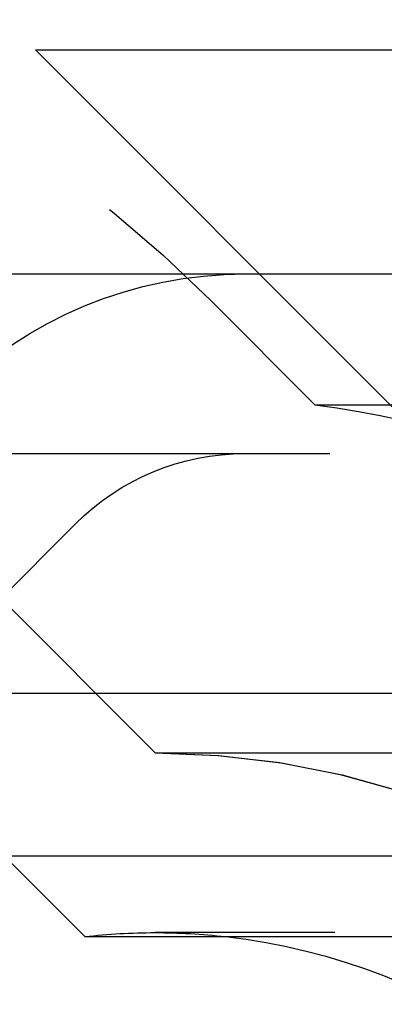
# Model space of a CAD drawing. Extents: x 1041 to 2341, y -804 to 87.
# Drawn here: x 1233 to 1236, y 61 to 69 of the extents above; entities that cross this region are included whole.
import ezdxf

# ---------------------------------------------------------------- set-up
doc = ezdxf.new("R2010")
doc.units = 0
doc.header["$LTSCALE"] = 20
doc.linetypes.add('VERDECKT', pattern=[0.375, 0.25, -0.125])
doc.layers.get('0').update_dxf_attribs({"linetype": 'CONTINUOUS'})
doc.layers.add('VOLL', color=1, linetype='CONTINUOUS')

# ---------------------------------------------------------------- blocks, each defined once
blk = doc.blocks.new('A$C66650331')
at = {"color": 1, "linetype": 'VERDECKT', "extrusion": (0, 1, -2e-16)}
for p, q in [((1233.0199, 69.2299), (1349.0199, 69.2299)), ((1236.0199, 66.2299), (1233.0199, 69.2299)), ((1235.3543, 66.2677), (1234.4844, 67.1376)), ((1235.3543, 66.2677), (1346.6855, 66.2677)), ((1215.4803, 65.8595), (1397.849, 65.8595)), ((1231.4409, 63.3588), (1233.3558, 65.2737)), ((1234.0199, 63.3595), (1232.363, 65.0163)), ((1234.0199, 63.3595), (1232.363, 65.0163)), ((1234.0199, 63.3595), (1348.0199, 63.3595)), ((1234.0199, 63.3595), (1250.7148, 63.3595)), ((1348.0199, 61.8595), (1234.0199, 61.8595))]:
    blk.add_line(p, q, dxfattribs=at)
at = {"color": 3, "linetype": 'CONTINUOUS', "extrusion": (0, 1, -2e-16)}
for p, q in [((1041.0199, 67.3595), (1541.0199, 67.3595)), ((1209.7026, 63.8595), (1406.0199, 63.8595)), ((1210.1509, 62.5), (1405.386, 62.5)), ((1233.4316, 61.8264), (1232.758, 62.5)), ((1233.4316, 61.8264), (1250.2988, 61.8264))]:
    blk.add_line(p, q, dxfattribs=at)
at = {"color": 1, "linetype": 'VERDECKT', "extrusion": (0, -2e-16, -1)}
for centre, radius, start, end in [((-1226.7062, 59.3595), 11, 90, 135), ((-1234.77, 63.8595), 3.5, 45, 90), ((-1234.0199, 56.6095), 9.75, 97.86618, 115.16125), ((-1234.77, 63.8595), 2, 45, 90), ((-1234.0199, 56.6095), 6.75, 90, 159.52775), ((-1234.0199, 56.6095), 6.75, 90, 160.25008), ((-1234.0199, 56.6095), 5.25, 83.56653, 90), ((-1234.0199, 56.6095), 5.25, 90, 96.43347)]:
    blk.add_arc(centre, radius, start, end, dxfattribs=at)
at = {"color": 3, "linetype": 'CONTINUOUS', "extrusion": (0, -2e-16, -1)}
blk.add_arc((-1234.0199, 56.6095), 5.25, 96.43347, 155.38002, dxfattribs=at)

msp = doc.modelspace()

# ---------------------------------------------------------------- block references
at = {"layer": 'VOLL'}
msp.add_blockref('A$C66650331', (0, 0), dxfattribs=at)

doc.saveas('drawing.dxf')
